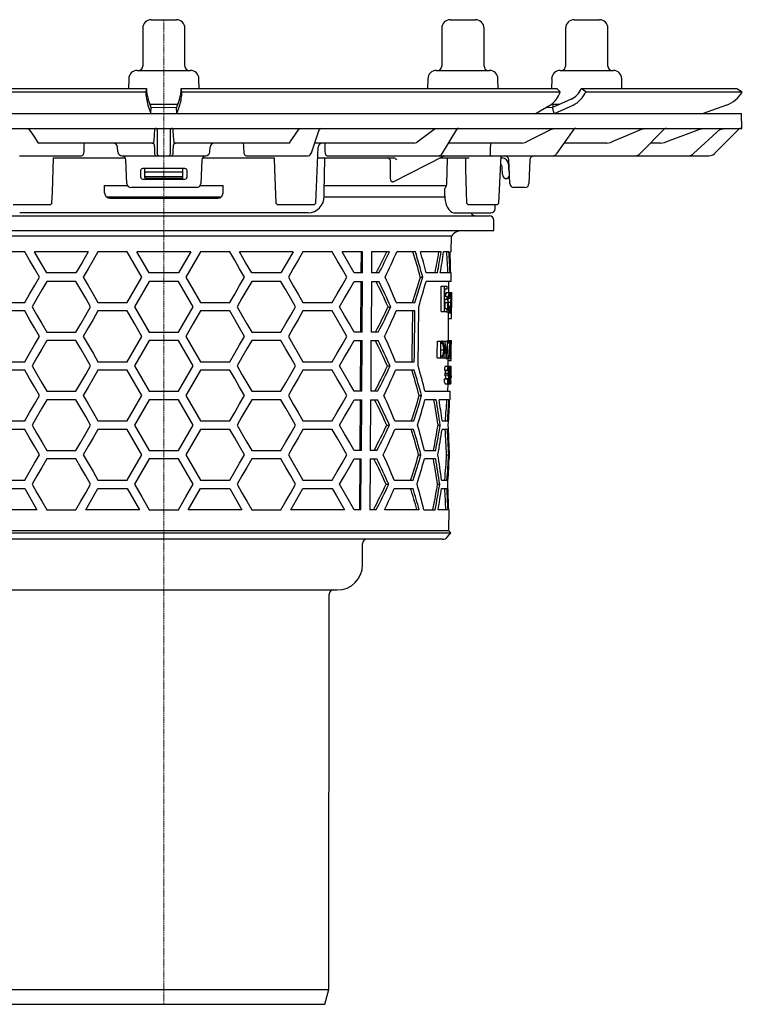
# Model space of a CAD drawing. Units: millimetres. Extents: x 4808 to 5637, y 7064 to 8196.
# Drawn here: x 5466 to 5637, y 7783 to 8016 of the extents above; entities that cross this region are included whole.
import ezdxf

# ---------------------------------------------------------------- set-up
doc = ezdxf.new("R2010")
doc.units = ezdxf.units.MM
doc.header["$LTSCALE"] = 0.4
doc.linetypes.add('MITTE2', pattern=[1.125, 0.75, -0.125, 0.125, -0.125])

# ---------------------------------------------------------------- blocks, each defined once
blk = doc.blocks.new('48878 - sa')
for p, q in [((-5, 14.3), (-5, 5.3)), ((-3, 16.3), (3, 16.3)), ((5, 5.3), (5, 14.3)), ((65.71, 14.3), (65.71, 5.3)), ((67.71, 16.3), (73.71, 16.3)), ((75.71, 5.3), (75.71, 14.3)), ((95, 14.3), (95, 5.3)), ((97, 16.3), (103, 16.3)), ((105, 5.3), (105, 14.3)), ((-8.29, 2.33), (-8.34, 0)), ((-6.3, 4.3), (6.3, 4.3)), ((8.34, 0), (8.29, 2.33)), ((62.42, 2.33), (62.38, 0)), ((64.42, 4.3), (77.01, 4.3)), ((79.05, 0), (79.01, 2.33)), ((91.71, 2.33), (91.66, 0)), ((93.7, 4.3), (106.3, 4.3)), ((108.34, 0), (108.29, 2.33)), ((-92.9, 0), (-4.12, 0)), ((-4.12, 0), (-4.29, -0.75)), ((-4.12, 0), (-4.12, 0)), ((4.29, -0.75), (4.12, 0)), ((4.12, 0), (92.9, 0)), ((4.12, 0), (4.12, 0)), ((92.9, 0), (93.69, -0.75)), ((98.72, 0), (98.72, 0)), ((99.76, -0.75), (98.72, 0)), ((98.72, 0), (135.5, 0)), ((135.5, 0), (136.79, -0.75)), ((-93.69, -0.75), (-4.29, -0.75)), ((-4.29, -0.75), (-4.29, -0.75)), ((4.29, -0.75), (93.69, -0.75)), ((4.29, -0.75), (4.29, -0.75)), ((93.69, -0.75), (93.69, -0.75)), ((99.75, -0.75), (99.76, -0.75)), ((99.76, -0.75), (136.79, -0.75)), ((136.79, -0.75), (136.79, -0.75)), ((-3.79, -3.9), (-3.07, -5.91)), ((-3, -4.5), (-3.73, -2.49)), ((-3.31, -3.7), (3.31, -3.7)), ((-3.07, -5.9), (-3, -4.5)), ((3.73, -2.49), (3, -4.5)), ((3.07, -5.9), (3, -4.5)), ((3.07, -5.91), (3.79, -3.9)), ((91.4, -3.9), (88.01, -5.91)), ((91.94, -4.5), (90.37, -4.51)), ((91.6, -3.7), (93.68, -3.7)), ((96.36, -2.49), (91.94, -4.5)), ((92.34, -5.9), (91.94, -4.5)), ((92, -3.7), (92, -4.48)), ((92.35, -5.91), (96.77, -3.9)), ((133.06, -3.9), (127.53, -5.91)), ((-136.58, -5.9), (136.58, -5.9)), ((136.7, -9.4), (136.58, -5.9)), ((-136.7, -9.4), (136.7, -9.4)), ((-32.14, -9.4), (-31.89, -9.58)), ((-2.13, -9.58), (-2.11, -9.4)), ((-1.52, -14.98), (-1.52, -9.88)), ((1.52, -9.88), (1.52, -14.98)), ((2.11, -9.4), (2.13, -9.58)), ((31.89, -9.58), (32.14, -9.4)), ((34.89, -15.17), (36.73, -9.74)), ((63.9, -9.58), (64.41, -9.4)), ((65.87, -15.27), (69.25, -9.64)), ((91.69, -9.58), (92.43, -9.4)), ((93.01, -15.25), (97, -9.61)), ((112.65, -15.37), (118.4, -9.55)), ((112.99, -9.58), (113.87, -9.4)), ((125.26, -15.39), (131.63, -9.53)), ((126.71, -9.58), (127.7, -9.4)), ((136.05, -9.55), (130.29, -15.31)), ((131.42, -9.72), (131.8, -9.58)), ((131.8, -9.58), (132.83, -9.4)), ((-29.81, -12.72), (-29.56, -12.9)), ((-2.37, -12.9), (-29.56, -12.9)), ((-10.89, -14.95), (-10.95, -13.85)), ((-2.37, -12.9), (-2.33, -12.72)), ((2.33, -12.72), (2.37, -12.9)), ((29.56, -12.9), (2.37, -12.9)), ((10.89, -14.95), (10.95, -13.85)), ((29.56, -12.9), (29.81, -12.72)), ((35.67, -12.9), (35.66, -12.9)), ((59.23, -12.9), (35.67, -12.9)), ((35.91, -27.11), (36.52, -13.85)), ((59.23, -12.9), (59.74, -12.72)), ((84.69, -12.9), (67.29, -12.9)), ((84.69, -12.9), (85.45, -12.72)), ((104.72, -12.9), (94.67, -12.9)), ((104.72, -12.9), (105.61, -12.72)), ((117.44, -12.9), (115.09, -12.9)), ((117.44, -12.9), (118.43, -12.72)), ((-34.14, -15.9), (-19.47, -15.9)), ((-9.89, -15.9), (9.89, -15.9)), ((19.47, -15.9), (34.14, -15.9)), ((38.64, -15.9), (128.87, -15.9)), ((54.37, -22.01), (66.12, -15.96)), ((79.25, -27.1), (79.76, -15.9)), ((-26.18, -16.4), (-9.1, -16.4)), ((-8.77, -22.43), (-8.97, -16.86)), ((8.97, -16.86), (8.77, -22.43)), ((9.1, -16.4), (26.18, -16.4)), ((36.4, -16.4), (54.38, -16.4)), ((37.94, -24.41), (38.04, -16.65)), ((53.52, -16.88), (53.52, -20.97)), ((54.38, -16.4), (54.38, -16.39)), ((65.26, -16.4), (72.23, -16.4)), ((66.92, -22.54), (67.07, -16.65)), ((79.74, -16.4), (79.99, -16.4)), ((80.1, -20.33), (80.04, -18.62)), ((81.49, -17.9), (81.49, -19.09)), ((81.8, -22.43), (81.6, -16.87)), ((86.54, -16.87), (86.34, -22.43)), ((-5.5, -19.4), (-5.5, -20.9)), ((5, -18.9), (-5, -18.9)), ((-4.5, -21.05), (-4.5, -18.9)), ((-4.35, -20.8), (4.34, -20.8)), ((4.25, -19.79), (-4.25, -19.79)), ((4.5, -21.05), (4.5, -18.9)), ((5.5, -20.9), (5.5, -19.4)), ((81.46, -20.94), (81.44, -21.08)), ((81.74, -20.8), (81.63, -20.8)), ((-8.57, -23), (-14.01, -23)), ((-14, -24.65), (-14, -22.9)), ((-14, -22.9), (-8.64, -22.9)), ((-5, -21.4), (5, -21.4)), ((4.25, -21.3), (-4.25, -21.3)), ((14.01, -23), (8.57, -23)), ((8.64, -22.9), (14, -22.9)), ((14, -24.65), (14, -22.9)), ((66.8, -23), (37.97, -23)), ((81.27, -21.3), (81.1, -21.3)), ((-13.56, -25.6), (13.55, -25.6)), ((7.77, -23.4), (-7.77, -23.4)), ((37.94, -25.6), (66.48, -25.6)), ((66.43, -25.41), (66.41, -23.62)), ((85.34, -23.4), (82.8, -23.4)), ((-35.6, -27.4), (-26.77, -27.4)), ((-26.78, -27.4), (-26.45, -27.1)), ((-12.75, -25.9), (12.75, -25.9)), ((26.45, -27.11), (26.76, -27.4)), ((26.76, -27.4), (35.62, -27.4)), ((35.61, -27.4), (35.92, -27.11)), ((71.54, -27.1), (71.86, -27.4)), ((71.86, -27.4), (78.93, -27.4)), ((78.36, -28.42), (78.38, -27.4)), ((78.93, -27.4), (79.25, -27.1)), ((79.25, -27.11), (79.25, -27.1)), ((-77, -30.1), (77, -30.1)), ((34.09, -29.4), (-34.09, -29.4)), ((68.91, -29.4), (77.36, -29.4)), ((78, -33.6), (78, -31.1)), ((-78, -33.6), (78, -33.6)), ((68.01, -34.92), (-68.01, -34.92)), ((67.97, -38.6), (68.01, -34.92)), ((-32.9, -38.6), (-39.83, -38.6)), ((-17.89, -38.6), (-30.59, -38.6)), ((-8.66, -38.6), (-15.59, -38.6)), ((6.35, -38.6), (-6.35, -38.6)), ((15.59, -38.6), (8.66, -38.6)), ((30.59, -38.6), (17.89, -38.6)), ((39.83, -38.6), (32.9, -38.6)), ((46.99, -38.6), (42.13, -38.6)), ((46.64, -38.6), (46.61, -43.6)), ((46.96, -43.6), (46.99, -38.6)), ((49.11, -38.6), (49.08, -43.6)), ((53.34, -38.6), (49.11, -38.6)), ((59.48, -38.6), (55.08, -38.6)), ((65.58, -38.6), (60.7, -38.6)), ((67.42, -38.6), (66.16, -38.6)), ((67.97, -38.6), (67.68, -38.6)), ((-20.78, -43.6), (-27.7, -43.6)), ((3.46, -43.6), (-3.46, -43.6)), ((27.7, -43.6), (20.78, -43.6)), ((46.96, -43.6), (45.02, -43.6)), ((50.87, -43.6), (49.08, -43.6)), ((64.68, -43.6), (62.02, -43.6)), ((67.68, -43.6), (65.37, -43.6)), ((67.93, -43.6), (67.84, -43.6)), ((67.91, -45.6), (67.93, -43.6)), ((-20.78, -45.6), (-27.7, -45.6)), ((3.46, -45.6), (-3.46, -45.6)), ((27.7, -45.6), (20.78, -45.6)), ((45.02, -45.6), (46.95, -45.6)), ((46.6, -45.6), (46.52, -57.6)), ((46.88, -57.6), (46.95, -45.6)), ((49.07, -45.6), (49, -57.6)), ((49.07, -45.6), (50.85, -45.6)), ((60.66, -44.6), (61.21, -44.6)), ((67.91, -45.6), (62.01, -45.6)), ((67.39, -48.26), (67.41, -45.6)), ((65.61, -46.72), (67.02, -46.72)), ((66.43, -49.18), (66.44, -47.33)), ((66.44, -47.33), (67.02, -47.33)), ((66.81, -48.26), (68.07, -48.26)), ((-39.83, -50.6), (-32.9, -50.6)), ((-15.59, -50.6), (-8.66, -50.6)), ((8.66, -50.6), (15.59, -50.6)), ((32.9, -50.6), (39.83, -50.6)), ((54.95, -50.6), (59.36, -50.6)), ((66.41, -50.56), (67.12, -50.56)), ((66.42, -49.8), (67, -49.8)), ((67, -49.18), (66.43, -49.18)), ((67.22, -50.54), (67.81, -50.54)), ((67.27, -49.56), (67.69, -49.56)), ((67.71, -48.98), (67.87, -48.98)), ((67.86, -50.54), (68.04, -50.54)), ((68.06, -51.83), (68.08, -49.2)), ((-32.9, -52.6), (-39.83, -52.6)), ((-8.66, -52.6), (-15.59, -52.6)), ((15.59, -52.6), (8.66, -52.6)), ((39.83, -52.6), (32.9, -52.6)), ((53.02, -51.6), (53.65, -51.6)), ((59.34, -52.6), (54.93, -52.6)), ((65.55, -52.72), (66.97, -52.72)), ((66.98, -52.1), (66.4, -52.1)), ((66.76, -52.8), (67.95, -52.8)), ((67.26, -51.49), (67.67, -51.49)), ((67.35, -53.03), (67.35, -52.8)), ((67.35, -53.03), (68.05, -53.03)), ((67.96, -52.79), (67.96, -53.03)), ((68.04, -53.65), (68.05, -53.03)), ((67.29, -59.62), (67.34, -53.63)), ((67.34, -54.41), (68.01, -54.41)), ((-27.7, -57.6), (-20.78, -57.6)), ((-3.46, -57.6), (3.46, -57.6)), ((20.78, -57.6), (27.7, -57.6)), ((46.88, -57.6), (45.02, -57.6)), ((50.71, -57.6), (49, -57.6)), ((-20.78, -59.6), (-27.7, -59.6)), ((3.46, -59.6), (-3.46, -59.6)), ((27.7, -59.6), (20.78, -59.6)), ((45.02, -59.6), (46.86, -59.6)), ((46.51, -59.6), (46.44, -71.6)), ((46.79, -71.6), (46.86, -59.6)), ((48.98, -59.6), (48.91, -71.6)), ((48.98, -59.6), (50.69, -59.6)), ((64.7, -59.72), (65.65, -59.72)), ((65.52, -60.13), (65.6, -60.13)), ((65.52, -60.24), (65.92, -60.24)), ((65.73, -59.72), (67.69, -59.72)), ((67.04, -60.13), (67.63, -60.13)), ((67.13, -59.62), (67.99, -59.62)), ((67.97, -61.55), (67.98, -60.49)), ((65.51, -61.77), (66.17, -61.77)), ((67.57, -61.72), (67.7, -61.72)), ((67.74, -61.72), (67.87, -61.72)), ((67.74, -62.72), (67.86, -62.72)), ((-39.83, -64.6), (-32.9, -64.6)), ((-15.59, -64.6), (-8.66, -64.6)), ((8.66, -64.6), (15.59, -64.6)), ((32.9, -64.6), (39.83, -64.6)), ((54.8, -64.6), (59.22, -64.6)), ((64.66, -63.72), (67.01, -63.72)), ((65.5, -63.21), (65.92, -63.21)), ((65.62, -63.31), (65.5, -63.31)), ((66.72, -63.82), (67.79, -63.82)), ((67.01, -63.65), (67.38, -63.65)), ((67.24, -65.62), (67.25, -64.28)), ((67.24, -64.28), (67.94, -64.28)), ((-32.9, -66.6), (-39.83, -66.6)), ((-8.66, -66.6), (-15.59, -66.6)), ((15.59, -66.6), (8.66, -66.6)), ((39.83, -66.6), (32.9, -66.6)), ((52.86, -65.6), (53.5, -65.6)), ((59.2, -66.6), (54.78, -66.6)), ((66.35, -66.64), (67.11, -66.64)), ((66.49, -67.31), (67.2, -67.31)), ((66.54, -65.62), (67.88, -65.62)), ((66.64, -66.65), (67.35, -66.65)), ((67.39, -66.95), (67.56, -66.95)), ((67.56, -66.84), (67.72, -66.84)), ((67.7, -65.72), (67.92, -65.72)), ((67.85, -67.1), (67.87, -67.1)), ((67.87, -66.13), (67.91, -66.13)), ((66.3, -68.64), (67.07, -68.64)), ((66.49, -67.72), (67.2, -67.72)), ((66.5, -69.82), (67.84, -69.82)), ((66.65, -68.64), (66.65, -68.56)), ((66.65, -68.56), (67.36, -68.56)), ((67.19, -71.6), (67.2, -69.82)), ((67.29, -69.72), (67.73, -69.72)), ((67.39, -68.06), (67.65, -68.06)), ((67.73, -69.31), (67.57, -69.31)), ((67.63, -68.69), (67.81, -68.69)), ((67.66, -68.4), (67.89, -68.4)), ((67.71, -67.72), (67.82, -67.72)), ((67.9, -67.72), (67.9, -67.97)), ((67.91, -68.38), (67.92, -67.97)), ((67.92, -67.97), (67.91, -67.97)), ((67.91, -68.38), (67.91, -68.38)), ((-27.7, -71.6), (-20.78, -71.6)), ((-3.46, -71.6), (3.46, -71.6)), ((20.78, -71.6), (27.7, -71.6)), ((46.79, -71.6), (45.02, -71.6)), ((50.55, -71.6), (48.91, -71.6)), ((61.76, -71.6), (67.69, -71.6)), ((67.67, -73.6), (67.69, -71.6)), ((-20.78, -73.6), (-27.7, -73.6)), ((-8.66, -78.6), (-5.2, -72.6)), ((3.46, -73.6), (-3.46, -73.6)), ((5.2, -72.6), (8.66, -78.6)), ((27.7, -73.6), (20.78, -73.6)), ((45.02, -73.6), (46.78, -73.6)), ((46.42, -73.6), (46.35, -85.6)), ((46.7, -85.6), (46.78, -73.6)), ((48.9, -73.6), (48.82, -85.6)), ((48.9, -73.6), (50.52, -73.6)), ((60.38, -72.6), (60.94, -72.6)), ((64.4, -73.6), (61.74, -73.6)), ((67.42, -73.6), (65.1, -73.6)), ((67.67, -73.6), (67.58, -73.6)), ((-39.83, -78.6), (-32.9, -78.6)), ((-15.59, -78.6), (-8.66, -78.6)), ((8.66, -78.6), (15.59, -78.6)), ((32.9, -78.6), (39.83, -78.6)), ((54.65, -78.6), (59.08, -78.6)), ((65.8, -78.6), (67.07, -78.6)), ((-32.9, -80.6), (-39.83, -80.6)), ((-8.66, -80.6), (-15.59, -80.6)), ((15.59, -80.6), (8.66, -80.6)), ((39.83, -80.6), (32.9, -80.6)), ((52.71, -79.6), (53.34, -79.6)), ((59.06, -80.6), (54.63, -80.6)), ((64.84, -79.6), (65.36, -79.6)), ((67.05, -80.6), (65.79, -80.6)), ((-27.7, -85.6), (-20.78, -85.6)), ((-3.46, -85.6), (3.46, -85.6)), ((20.78, -85.6), (27.7, -85.6)), ((46.7, -85.6), (45.02, -85.6)), ((50.38, -85.6), (48.82, -85.6)), ((61.62, -85.6), (64.29, -85.6)), ((67.47, -85.6), (67.56, -85.6)), ((67.55, -87.6), (67.56, -85.6)), ((-20.78, -87.6), (-27.7, -87.6)), ((3.46, -87.6), (-3.46, -87.6)), ((27.7, -87.6), (20.78, -87.6)), ((45.02, -87.6), (46.69, -87.6)), ((46.34, -87.6), (46.26, -99.6)), ((46.62, -99.6), (46.69, -87.6)), ((48.81, -87.6), (48.74, -99.6)), ((48.81, -87.6), (50.36, -87.6)), ((60.25, -86.6), (60.8, -86.6)), ((64.27, -87.6), (61.6, -87.6)), ((66.85, -86.6), (67.35, -86.6)), ((67.55, -87.6), (67.46, -87.6)), ((-39.83, -92.6), (-32.9, -92.6)), ((-15.59, -92.6), (-8.66, -92.6)), ((8.66, -92.6), (15.59, -92.6)), ((32.9, -92.6), (39.83, -92.6)), ((54.5, -92.6), (58.94, -92.6)), ((65.68, -92.6), (66.94, -92.6)), ((-39.83, -94.6), (-32.9, -94.6)), ((-15.59, -94.6), (-8.66, -94.6)), ((-8.66, -94.6), (-5.77, -99.6)), ((5.77, -99.6), (8.66, -94.6)), ((8.66, -94.6), (15.59, -94.6)), ((32.9, -94.6), (39.83, -94.6)), ((52.55, -93.6), (53.19, -93.6)), ((54.48, -94.6), (58.92, -94.6)), ((64.72, -93.6), (65.24, -93.6)), ((65.66, -94.6), (66.93, -94.6)), ((-30.01, -99.6), (-42.72, -99.6)), ((-27.7, -99.6), (-20.78, -99.6)), ((-5.77, -99.6), (-18.48, -99.6)), ((-3.46, -99.6), (3.46, -99.6)), ((18.48, -99.6), (5.77, -99.6)), ((20.78, -99.6), (27.7, -99.6)), ((42.72, -99.6), (30.01, -99.6)), ((46.62, -99.6), (45.02, -99.6)), ((50.22, -99.6), (48.74, -99.6)), ((60.39, -99.6), (52.19, -99.6)), ((61.49, -99.6), (64.16, -99.6)), ((67.19, -99.6), (64.86, -99.6)), ((67.35, -99.6), (67.44, -99.6)), ((67.4, -104.62), (67.44, -99.6)), ((67.4, -104.62), (-67.4, -104.62)), ((67.89, -105.11), (67.4, -104.62)), ((-67.89, -105.11), (67.89, -105.11)), ((65.89, -106.6), (-65.89, -106.6)), ((67.01, -106.1), (67.89, -105.11)), ((47, -112.6), (47, -107.6)), ((-41, -118.6), (41, -118.6)), ((39, -213.1), (39.13, -119.6)), ((-39, -213.1), (39, -213.1)), ((38.06, -216.6), (39, -213.1)), ((-38.06, -216.6), (38.06, -216.6))]:
    blk.add_line(p, q)
at = {"color": 1, "linetype": 'MITTE2', "lineweight": 9, "ltscale": 0.1}
blk.add_line((0, -216.6), (0, 16.3), dxfattribs=at)
at = {"flags": 128}
for points in [[(3, -4.5), (0, -4.52), (-3, -4.5)], [(-31.89, -9.58), (-31.66, -9.92), (-30.76, -11.29), (-29.81, -12.72)], [(-2.33, -12.72), (-2.31, -12.38), (-2.22, -11.01), (-2.13, -9.58)], [(2.13, -9.58), (2.15, -9.92), (2.24, -11.29), (2.33, -12.72)], [(29.81, -12.72), (30.04, -12.38), (30.94, -11.01), (31.89, -9.58)], [(59.74, -12.72), (60.19, -12.38), (62.01, -11.01), (63.9, -9.58)], [(85.45, -12.72), (86.13, -12.38), (88.85, -11.01), (91.69, -9.58)], [(105.61, -12.72), (106.41, -12.38), (109.63, -11.01), (112.99, -9.58)], [(118.43, -12.72), (119.33, -12.38), (122.94, -11.01), (126.71, -9.58)], [(131.63, -9.53), (131.63, -9.53), (131.83, -9.4)], [(-2.75, -12.9), (-2.66, -12.91), (-2.6, -12.92)], [(-2.25, -13.86), (-2.23, -14.41), (-2.21, -14.96)], [(2.21, -14.96), (2.23, -14.41), (2.25, -13.86)], [(2.58, -12.93), (2.66, -12.91), (2.75, -12.9)], [(77.21, -12.9), (77.19, -14.41), (77.19, -14.96)], [(-2.21, -14.96), (-2.21, -15.09), (-2.2, -15.42)], [(2.2, -15.42), (2.2, -15.27), (2.21, -14.96)], [(77.19, -14.96), (77.18, -15.09), (77.13, -15.42)], [(-26.46, -27.1), (-26.36, -24.48), (-26.07, -16.4)], [(26.07, -16.4), (26.17, -19.05), (26.46, -27.11)], [(67.07, -16.65), (67.08, -16.57), (67.1, -16.5), (67.14, -16.44), (67.19, -16.41), (67.23, -16.4)], [(71.3, -16.4), (71.36, -19.03), (71.54, -27.1)], [(53.52, -20.97), (53.51, -21.25), (53.56, -21.59), (53.69, -21.85), (53.86, -22.01), (54.08, -22.07)], [(54.13, -22.07), (54.21, -22.06), (54.36, -21.99)], [(66.7, -23.3), (66.85, -22.96), (66.92, -22.54)], [(81.44, -21.08), (81.43, -21.1), (81.43, -21.11), (81.43, -21.13), (81.43, -21.14), (81.42, -21.16), (81.42, -21.16), (81.42, -21.17), (81.42, -21.17)], [(37.93, -25.41), (37.93, -24.71), (37.94, -24.41)], [(66.44, -25.41), (66.45, -25.88), (66.53, -26.5), (66.66, -27.09), (66.85, -27.65), (67.1, -28.16), (67.41, -28.62), (67.75, -28.96), (68.11, -29.2), (68.49, -29.35), (68.88, -29.4), (68.91, -29.4)], [(-29.44, -44.6), (-30.6, -42.58), (-31.76, -40.58), (-32.9, -38.6)], [(-27.7, -43.6), (-29.16, -41.09), (-30.59, -38.6)], [(-17.89, -38.6), (-19.34, -41.11), (-20.78, -43.6)], [(-15.59, -38.6), (-16.75, -40.61), (-17.9, -42.61), (-19.05, -44.6)], [(-5.2, -44.6), (-6.93, -41.6), (-8.66, -38.6)], [(-3.46, -43.6), (-4.91, -41.1), (-6.35, -38.6)], [(6.35, -38.6), (4.91, -41.1), (3.46, -43.6)], [(8.66, -38.6), (6.93, -41.6), (5.2, -44.6)], [(19.05, -44.6), (17.9, -42.61), (16.75, -40.61), (15.59, -38.6)], [(20.78, -43.6), (19.34, -41.11), (17.89, -38.6)], [(30.59, -38.6), (29.16, -41.09), (27.7, -43.6)], [(32.9, -38.6), (31.76, -40.58), (30.6, -42.58), (29.44, -44.6)], [(43.29, -44.6), (42.16, -42.63), (41, -40.63), (39.83, -38.6)], [(45.02, -43.6), (44.07, -41.96), (43.11, -40.29), (42.13, -38.6)], [(-32.9, -50.6), (-31.76, -48.62), (-30.6, -46.62), (-29.44, -44.6)], [(-27.7, -45.6), (-28.87, -47.62), (-30.02, -49.62), (-31.17, -51.6)], [(-17.31, -51.6), (-18.47, -49.59), (-19.63, -47.59), (-20.78, -45.6)], [(-19.05, -44.6), (-17.9, -46.59), (-16.75, -48.59), (-15.59, -50.6)], [(-8.66, -50.6), (-6.93, -47.6), (-5.2, -44.6)], [(-3.46, -45.6), (-5.2, -48.6), (-6.93, -51.6)], [(6.93, -51.6), (5.2, -48.6), (3.46, -45.6)], [(5.2, -44.6), (6.93, -47.6), (8.66, -50.6)], [(15.59, -50.6), (16.75, -48.59), (17.9, -46.59), (19.05, -44.6)], [(20.78, -45.6), (19.63, -47.59), (18.47, -49.59), (17.31, -51.6)], [(31.17, -51.6), (30.02, -49.62), (28.87, -47.62), (27.7, -45.6)], [(29.44, -44.6), (30.6, -46.62), (31.76, -48.62), (32.9, -50.6)], [(39.83, -50.6), (41, -48.57), (42.16, -46.57), (43.29, -44.6)], [(41.55, -51.6), (42.73, -49.56), (43.88, -47.56), (45.02, -45.6)], [(65.55, -52.72), (65.57, -51.21), (65.61, -46.72)], [(66.32, -46.72), (66.28, -51.97), (66.27, -52.72)], [(67.02, -47.33), (67.02, -47.03), (67.02, -46.72)], [(66.4, -52.1), (66.4, -51.81), (66.42, -49.8)], [(67, -49.8), (67, -49.49), (67, -49.18)], [(-29.44, -58.6), (-30.6, -56.58), (-31.76, -54.58), (-32.9, -52.6)], [(-31.17, -51.6), (-30.02, -53.58), (-28.87, -55.58), (-27.7, -57.6)], [(-20.78, -57.6), (-19.63, -55.61), (-18.47, -53.61), (-17.31, -51.6)], [(-15.59, -52.6), (-16.75, -54.61), (-17.9, -56.61), (-19.05, -58.6)], [(-5.2, -58.6), (-6.93, -55.6), (-8.66, -52.6)], [(-6.93, -51.6), (-5.2, -54.6), (-3.46, -57.6)], [(3.46, -57.6), (5.2, -54.6), (6.93, -51.6)], [(8.66, -52.6), (6.93, -55.6), (5.2, -58.6)], [(19.05, -58.6), (17.9, -56.61), (16.75, -54.61), (15.59, -52.6)], [(17.31, -51.6), (18.47, -53.61), (19.63, -55.61), (20.78, -57.6)], [(27.7, -57.6), (28.87, -55.58), (30.02, -53.58), (31.17, -51.6)], [(32.9, -52.6), (31.76, -54.58), (30.6, -56.58), (29.44, -58.6)], [(43.29, -58.6), (42.16, -56.63), (41, -54.63), (39.83, -52.6)], [(45.02, -57.6), (43.88, -55.64), (42.73, -53.64), (41.55, -51.6)], [(58.77, -52.6), (58.66, -63.11), (58.65, -64.6)], [(59.22, -64.6), (59.24, -63.08), (59.34, -52.6)], [(60.14, -65.6), (60.21, -58.69), (60.28, -51.6)], [(66.97, -52.72), (66.97, -52.41), (66.98, -52.1)], [(67.34, -53.63), (67.34, -53.46), (67.35, -53.03)], [(67.67, -51.49), (67.63, -51.81), (67.56, -52.14), (67.48, -52.25), (67.47, -52.26)], [(-32.9, -64.6), (-31.76, -62.62), (-30.6, -60.62), (-29.44, -58.6)], [(-27.7, -59.6), (-28.87, -61.62), (-30.02, -63.62), (-31.17, -65.6)], [(-17.31, -65.6), (-18.47, -63.59), (-19.63, -61.59), (-20.78, -59.6)], [(-19.05, -58.6), (-17.9, -60.59), (-16.75, -62.59), (-15.59, -64.6)], [(-8.66, -64.6), (-6.93, -61.6), (-5.2, -58.6)], [(-3.46, -59.6), (-5.2, -62.6), (-6.93, -65.6)], [(6.93, -65.6), (5.2, -62.6), (3.46, -59.6)], [(5.2, -58.6), (6.93, -61.6), (8.66, -64.6)], [(15.59, -64.6), (16.75, -62.59), (17.9, -60.59), (19.05, -58.6)], [(20.78, -59.6), (19.63, -61.59), (18.47, -63.59), (17.31, -65.6)], [(31.17, -65.6), (30.02, -63.62), (28.87, -61.62), (27.7, -59.6)], [(29.44, -58.6), (30.6, -60.62), (31.76, -62.62), (32.9, -64.6)], [(39.83, -64.6), (41, -62.57), (42.16, -60.57), (43.29, -58.6)], [(41.55, -65.6), (42.73, -63.56), (43.88, -61.56), (45.02, -59.6)], [(64.66, -63.72), (64.67, -62.72), (64.7, -59.72)], [(65.43, -59.72), (65.4, -63.22), (65.39, -63.72)], [(65.5, -63.31), (65.5, -62.91), (65.52, -60.13)], [(66.45, -59.72), (66.42, -63.22), (66.41, -63.72)], [(66.98, -59.72), (66.96, -62.47), (66.95, -62.87)], [(67.01, -63.72), (67.01, -63.22), (67.04, -59.72)], [(67.09, -59.72), (67.11, -59.64), (67.13, -59.62)], [(67.41, -59.72), (67.41, -59.92), (67.41, -60.13)], [(65.73, -63.72), (65.93, -63.63), (66.05, -63.42), (66.14, -63.06), (66.22, -62.48), (66.25, -61.77)], [(66.49, -63.72), (66.49, -63.33), (66.52, -60.58)], [(-29.44, -72.6), (-30.6, -70.58), (-31.76, -68.58), (-32.9, -66.6)], [(-31.17, -65.6), (-30.02, -67.58), (-28.87, -69.58), (-27.7, -71.6)], [(-20.78, -71.6), (-19.63, -69.61), (-18.47, -67.61), (-17.31, -65.6)], [(-15.59, -66.6), (-16.75, -68.61), (-17.9, -70.61), (-19.05, -72.6)], [(-5.2, -72.6), (-6.93, -69.6), (-8.66, -66.6)], [(-6.93, -65.6), (-5.2, -68.6), (-3.46, -71.6)], [(3.46, -71.6), (5.2, -68.6), (6.93, -65.6)], [(8.66, -66.6), (6.93, -69.6), (5.2, -72.6)], [(19.05, -72.6), (17.9, -70.61), (16.75, -68.61), (15.59, -66.6)], [(17.31, -65.6), (18.47, -67.61), (19.63, -69.61), (20.78, -71.6)], [(27.7, -71.6), (28.87, -69.58), (30.02, -67.58), (31.17, -65.6)], [(32.9, -66.6), (31.76, -68.58), (30.6, -70.58), (29.44, -72.6)], [(43.29, -72.6), (42.16, -70.63), (41, -68.63), (39.83, -66.6)], [(45.02, -71.6), (43.88, -69.64), (42.73, -67.64), (41.55, -65.6)], [(66.49, -67.72), (66.49, -67.51), (66.49, -67.31)], [(67.11, -66.64), (67.16, -66.23), (67.19, -66.09), (67.23, -66.03), (67.24, -66.03)], [(67.2, -67.31), (67.2, -67.51), (67.2, -67.72)], [(67.88, -65.62), (67.9, -65.68), (67.9, -65.72)], [(67.91, -66.13), (67.91, -66.02), (67.92, -65.72)], [(67.01, -68.64), (67.04, -69.2), (67.08, -69.52), (67.13, -69.72), (67.19, -69.81), (67.21, -69.82)], [(67.21, -69.41), (67.19, -69.4), (67.16, -69.36), (67.12, -69.22), (67.11, -69.19)], [(67.73, -69.72), (67.73, -69.51), (67.73, -69.31)], [(67.91, -67.97), (67.91, -68.28), (67.91, -68.38)], [(-32.9, -78.6), (-31.76, -76.62), (-30.6, -74.62), (-29.44, -72.6)], [(-27.7, -73.6), (-28.87, -75.62), (-30.02, -77.62), (-31.17, -79.6)], [(-17.31, -79.6), (-18.47, -77.59), (-19.63, -75.59), (-20.78, -73.6)], [(-19.05, -72.6), (-17.9, -74.59), (-16.75, -76.59), (-15.59, -78.6)], [(-3.46, -73.6), (-5.2, -76.6), (-6.93, -79.6)], [(6.93, -79.6), (5.2, -76.6), (3.46, -73.6)], [(15.59, -78.6), (16.75, -76.59), (17.9, -74.59), (19.05, -72.6)], [(20.78, -73.6), (19.63, -75.59), (18.47, -77.59), (17.31, -79.6)], [(31.17, -79.6), (30.02, -77.62), (28.87, -75.62), (27.7, -73.6)], [(29.44, -72.6), (30.6, -74.62), (31.76, -76.62), (32.9, -78.6)], [(39.83, -78.6), (41, -76.57), (42.16, -74.57), (43.29, -72.6)], [(41.55, -79.6), (42.73, -77.56), (43.88, -75.56), (45.02, -73.6)], [(-29.44, -86.6), (-30.6, -84.58), (-31.76, -82.58), (-32.9, -80.6)], [(-31.17, -79.6), (-30.02, -81.58), (-28.87, -83.58), (-27.7, -85.6)], [(-20.78, -85.6), (-19.63, -83.61), (-18.47, -81.61), (-17.31, -79.6)], [(-15.59, -80.6), (-16.75, -82.61), (-17.9, -84.61), (-19.05, -86.6)], [(-5.2, -86.6), (-6.93, -83.6), (-8.66, -80.6)], [(-6.93, -79.6), (-5.2, -82.6), (-3.46, -85.6)], [(3.46, -85.6), (5.2, -82.6), (6.93, -79.6)], [(8.66, -80.6), (6.93, -83.6), (5.2, -86.6)], [(19.05, -86.6), (17.9, -84.61), (16.75, -82.61), (15.59, -80.6)], [(17.31, -79.6), (18.47, -81.61), (19.63, -83.61), (20.78, -85.6)], [(27.7, -85.6), (28.87, -83.58), (30.02, -81.58), (31.17, -79.6)], [(32.9, -80.6), (31.76, -82.58), (30.6, -84.58), (29.44, -86.6)], [(43.29, -86.6), (42.16, -84.63), (41, -82.63), (39.83, -80.6)], [(45.02, -85.6), (43.88, -83.64), (42.73, -81.64), (41.55, -79.6)], [(-32.9, -92.6), (-31.76, -90.62), (-30.6, -88.62), (-29.44, -86.6)], [(-27.7, -87.6), (-28.87, -89.62), (-30.02, -91.62), (-31.17, -93.6)], [(-17.31, -93.6), (-18.47, -91.59), (-19.63, -89.59), (-20.78, -87.6)], [(-19.05, -86.6), (-17.9, -88.59), (-16.75, -90.59), (-15.59, -92.6)], [(-8.66, -92.6), (-6.93, -89.6), (-5.2, -86.6)], [(-3.46, -87.6), (-5.2, -90.6), (-6.93, -93.6)], [(6.93, -93.6), (5.2, -90.6), (3.46, -87.6)], [(5.2, -86.6), (6.93, -89.6), (8.66, -92.6)], [(15.59, -92.6), (16.75, -90.59), (17.9, -88.59), (19.05, -86.6)], [(20.78, -87.6), (19.63, -89.59), (18.47, -91.59), (17.31, -93.6)], [(31.17, -93.6), (30.02, -91.62), (28.87, -89.62), (27.7, -87.6)], [(29.44, -86.6), (30.6, -88.62), (31.76, -90.62), (32.9, -92.6)], [(39.83, -92.6), (41, -90.57), (42.16, -88.57), (43.29, -86.6)], [(41.55, -93.6), (42.73, -91.56), (43.88, -89.56), (45.02, -87.6)], [(-32.9, -94.6), (-31.47, -97.08), (-30.01, -99.6)], [(-31.17, -93.6), (-30.02, -95.58), (-28.87, -97.58), (-27.7, -99.6)], [(-20.78, -99.6), (-19.63, -97.61), (-18.47, -95.61), (-17.31, -93.6)], [(-18.48, -99.6), (-17.04, -97.11), (-15.59, -94.6)], [(-6.93, -93.6), (-5.2, -96.6), (-3.46, -99.6)], [(3.46, -99.6), (5.2, -96.6), (6.93, -93.6)], [(15.59, -94.6), (17.04, -97.11), (18.48, -99.6)], [(17.31, -93.6), (18.47, -95.61), (19.63, -97.61), (20.78, -99.6)], [(27.7, -99.6), (28.87, -97.58), (30.02, -95.58), (31.17, -93.6)], [(30.01, -99.6), (31.47, -97.08), (32.9, -94.6)], [(39.83, -94.6), (40.8, -96.29), (41.77, -97.96), (42.72, -99.6)], [(45.02, -99.6), (43.88, -97.64), (42.73, -95.64), (41.55, -93.6)]]:
    blk.add_lwpolyline(points, dxfattribs=at)
for centre, radius, start, end in [((-3, 14.3), 2, 90, 180), ((3, 14.3), 2, 0, 90), ((67.71, 14.3), 2, 90, 180), ((73.71, 14.3), 2, 0, 90), ((97, 14.3), 2, 90, 180), ((103, 14.3), 2, 0, 90), ((-6, 5.3), 1, 270, 0), ((6, 5.3), 1, 180, 270), ((64.71, 5.3), 1, 270, 0), ((76.71, 5.3), 1, 180, 270), ((94, 5.3), 1, 270, 0), ((106, 5.3), 1, 180, 270), ((-6.3, 2.3), 2, 90, 179), ((6.3, 2.3), 2, 1, 90), ((64.42, 2.3), 2, 90, 179), ((77.01, 2.3), 2, 1, 90), ((93.7, 2.3), 2, 90, 179), ((106.3, 2.3), 2, 1, 90), ((9.9, -0.15), 14.2, 182.4531, 195.3196), ((7.09, 0.48), 11.22, 182.4534, 195.3205), ((-7.95, 0.61), 12.08, 345.1388, 357.0874), ((-9.05, -0.28), 13.34, 344.2658, 357.9615), ((88.08, 0.93), 5.86, 304.5156, 343.2848), ((94.19, 1.94), 4.93, 296.112, 336.8023), ((94.02, 1.7), 6.24, 296.1137, 336.8045), ((130.61, 2.8), 7.13, 290.0841, 330.1126), ((-2.02, -9.9), 0.5, 2.1003, 89.9816), ((2.02, -9.9), 0.5, 90.0184, 177.8997), ((37.2, -9.9), 0.5, 90, 161.9673), ((69.68, -9.9), 0.5, 90, 150.0177), ((97.4, -9.9), 0.5, 90, 146.7863), ((118.76, -9.9), 0.5, 90.0751, 135.5245), ((136.41, -9.9), 0.5, 90, 135), ((-11.95, -13.9), 1, 3, 90), ((-2.75, -13.4), 0.5, 2.1086, 72.1217), ((0.72, -13.62), 2.98, 175.332, 184.4377), ((2.75, -13.4), 0.5, 109.5681, 177.8964), ((-1.04, -13.63), 3.3, 356.0001, 4.2302), ((11.95, -13.9), 1, 90, 177), ((37.52, -13.9), 1, 90, 177.8094), ((-19.48, -15.41), 0.49, 270.7627, 358.1382), ((-9.89, -14.9), 1, 183, 270), ((-9.97, -16.9), 1, 2, 87.9391), ((-1.7, -15.4), 0.5, 182.0998, 269.982), ((-3.29, -15.11), 1.77, 349.8611, 4.1389), ((-1.05, -15.4), 0.5, 182.0998, 269.9821), ((1.05, -15.4), 0.5, 270.0179, 357.9002), ((3.29, -15.11), 1.77, 175.8611, 190.1389), ((1.7, -15.4), 0.5, 270.018, 357.9002), ((9.97, -16.9), 1, 92.0609, 178), ((9.89, -14.9), 1, 270, 357), ((19.48, -15.41), 0.488, 181.6093, 269.4897), ((34, -15), 0.908, 278.7703, 349.0752), ((38.67, -15.44), 0.457, 177.7785, 267.1681), ((64.85, -14.77), 1.14, 273.4825, 333.5494), ((66.35, -16.4), 0.5, 90, 120.4194), ((77.56, -15.47), 0.437, 172.8365, 257.6157), ((80.6, -16.9), 1, 2, 90), ((87.54, -16.9), 1, 90, 178), ((91.82, -14.49), 1.41, 271.8966, 327.4505), ((111.4, -14.16), 1.74, 270.6424, 316.1131), ((123.96, -13.99), 1.91, 270.2136, 312.9743), ((128.87, -13.9), 2, 269.9998, 315.0004), ((37.79, -16.65), 0.25, 359.742, 90.0016), ((52.6, -17.46), 1.09, 32.264, 77.9978), ((54.16, -17.48), 1.1, 32.6439, 78.1267), ((79.29, -18.65), 0.75, 2, 60.0248), ((79.99, -17.9), 1.5, 0, 90), ((-5, -19.4), 0.5, 90.0009, 179.9992), ((-5, -20.9), 0.5, 180.0008, 269.9991), ((-4.28, -20.01), 0.221, 82.0179, 173.5257), ((-4.35, -20.65), 0.155, 180, 270), ((4.28, -20.01), 0.221, 6.4743, 97.9821), ((4.34, -20.65), 0.155, 270, 0), ((5, -19.4), 0.5, 0.0008, 89.9991), ((5, -20.9), 0.5, 270.0003, 359.9998), ((81.1, -20.3), 1, 182, 270), ((81.63, -20.98), 0.175, 90, 170), ((82.49, -19.09), 1, 180, 218.3784), ((-7.77, -22.4), 1, 182, 270), ((-4.25, -21.05), 0.25, 179.9989, 270), ((4.25, -21.05), 0.25, 270.0005, 0.0006), ((7.77, -22.4), 1, 270, 358), ((81.27, -21.15), 0.155, 270, 350), ((82.8, -22.4), 1, 182, 270), ((85.34, -22.4), 1, 270, 358), ((-12.75, -24.65), 1.25, 179.9998, 270.0003), ((12.75, -24.65), 1.25, 269.9997, 0.0002), ((34.01, -25.48), 3.91, 271.4907, 0.9866), ((68.47, -25.12), 2.54, 134.2136, 143.9214), ((73.79, -28.85), 1.25, 206.1039, 270), ((77, -31.1), 1, 0, 90), ((77.36, -28.4), 1, 270, 359), ((70.49, -36.6), 3, 90, 145.9427), ((-58.78, 14.06), 123.3, 332.1198, 334.718), ((-60.17, 14.38), 125.27, 332.4281, 334.9791), ((-65.98, 13.19), 131.67, 333.9661, 336.8378), ((-95.37, -86.77), 161.62, 15.1257, 17.3412), ((-96.64, -86.87), 163.41, 14.9911, 17.1807), ((-61.78, -102.22), 125.46, 23.7945, 26.8258), ((-63.2, -102.51), 127.46, 23.5408, 26.5179), ((-68.32, -100.81), 133.11, 22.1601, 24.9781), ((-92.6, -0.2), 159.56, 341.5878, 343.8444), ((-93.86, -0.07), 161.34, 341.7496, 343.9794), ((-98, -2.82), 165.62, 342.8723, 345.0322), ((67.99, -49.15), 1.48, 142.9459, 181.1039), ((71.97, -50.19), 4.86, 156.5425, 184.3561), ((69.8, -50.07), 2.63, 151.0817, 189.8289), ((66.35, -49.48), 1.34, 356.3024, 30.6579), ((66.12, -49.1), 1.63, 353.4202, 31.1694), ((73.72, -50.1), 5.88, 167.17, 184.2871), ((69.58, -48.88), 1.71, 158.4381, 183.2987), ((65.7, -48.82), 2.36, 356.1242, 13.7992), ((56.4, -50.04), 11.65, 357.5261, 6.1275), ((18.65, -49.44), 49.43, 358.76, 1.3737), ((75.48, -50.76), 9.07, 178.7458, 188.5163), ((70.42, -51.2), 3.36, 169.0444, 208.373), ((70.95, -50.85), 3.75, 174.8723, 202.034), ((74.75, -51.24), 6.97, 174.2243, 192.8968), ((89.41, -50.64), 21.6, 175.5993, 179.7301), ((75.93, -50.93), 8.09, 177.2453, 189.4408), ((52.76, -50.97), 15.3, 353.1365, 1.6051), ((60.88, -51.04), 7.18, 350.2603, 4.0021), ((39.06, -51.07), 29.02, 356.7525, 1.1117), ((3.92, -49.81), 64.14, 359.3505, 0.7431), ((-59.27, 0.4), 123.75, 332.0504, 335.1522), ((-60.65, 0.72), 125.71, 332.3603, 335.4063), ((-65.64, -0.88), 131.2, 333.8985, 336.7821), ((66.22, -51.95), 1.5, 325.9533, 6.5241), ((58.58, -53.47), 9.48, 354.3083, 2.6901), ((-61.43, -116.15), 124.97, 23.8574, 26.9023), ((-62.86, -116.44), 126.97, 23.6023, 26.5923), ((-67.97, -114.74), 132.62, 22.2159, 25.0457), ((65.65, -60.52), 0.391, 44.9553, 96.5272), ((65.68, -60.09), 0.375, 37.7419, 94.7091), ((63.11, -61.47), 3.07, 354.472, 23.6092), ((62.36, -61.35), 3.91, 353.8376, 22.3469), ((76.09, -61.16), 8.4, 169.4164, 183.8308), ((75.03, -61.26), 7.31, 170.2821, 183.6041), ((56.43, -61.01), 11.49, 356.4557, 6.9711), ((58.86, -61.12), 9.04, 356.2248, 6.976), ((63.39, -62.03), 2.79, 335.0921, 5.4565), ((75.94, -62.43), 8.27, 175.0757, 189.6859), ((75.25, -62.3), 7.54, 175.6075, 188.5054), ((57.55, -62.28), 10.36, 351.4568, 3.1076), ((65.82, -62.89), 2.04, 345.2974, 4.7576), ((14.15, -61.31), 53.72, 358.487, 359.5596), ((65.65, -62.92), 0.391, 265.0851, 312.6054), ((-58.94, -13.68), 123.27, 331.9733, 335.0892), ((-60.32, -13.36), 125.23, 332.2854, 335.3448), ((-65.3, -14.95), 130.72, 333.8305, 336.726), ((-94.74, -114.72), 160.74, 15.1924, 17.4209), ((-96.03, -114.83), 162.55, 15.0566, 17.2587), ((-100.19, -111.97), 166.9, 13.9972, 16.1304), ((67.86, -66.39), 1.53, 149.4171, 189.2649), ((65.65, -66.77), 1, 327.4638, 6.6915), ((68.81, -66.44), 1.77, 152.2992, 186.5918), ((66.5, -66.81), 0.86, 324.2293, 10.1776), ((66.18, -66.53), 1.18, 353.8846, 25.1556), ((65.81, -66.35), 1.61, 349.1665, 27.1011), ((62.97, -66.7), 4.43, 349.9394, 0.6365), ((65.37, -67.96), 2.02, 3.9677, 13.7922), ((71.59, -66.71), 4.08, 164.421, 183.3512), ((69.36, -66.67), 1.82, 159.1173, 188.6492), ((64.98, -66.65), 2.74, 356.1474, 13.2024), ((53.84, -66.61), 13.88, 354.0056, 359.0763), ((65, -66.41), 2.77, 351.8454, 16.6594), ((50.75, -66.62), 17, 354.5316, 359.3762), ((68.7, -67.8), 0.882, 160.9467, 174.6079), ((67.97, -67.17), 0.126, 145.7459, 183.2036), ((61.71, -68.13), 6.18, 357.5759, 5.7743), ((61.43, -67.9), 6.49, 355.4561, 7.0301), ((4.7, -66.72), 63.21, 359.0982, 0.5407), ((68.24, -68.92), 1.96, 171.735, 207.2765), ((65.59, -68.33), 1.08, 347.5245, 34.4089), ((71.71, -68.55), 4.64, 181.1376, 187.9925), ((66.18, -68.35), 1.19, 349.706, 31.9918), ((64.65, -68.77), 2.77, 337.7206, 4.9958), ((66.15, -68.79), 1.23, 329.709, 10.6868), ((59.61, -68.43), 7.8, 359.2861, 4.5132), ((73.14, -69), 5.36, 176.674, 188.7599), ((71.45, -68.86), 3.65, 177.3003, 188.6142), ((62.58, -68.67), 5.32, 352.0067, 2.9669), ((57.03, -68.67), 10.87, 353.9278, 1.3719), ((-61.09, -130.08), 124.49, 23.9206, 26.9793), ((-62.51, -130.37), 126.49, 23.6641, 26.6673), ((-67.63, -128.68), 132.14, 22.2722, 25.1135), ((-91.98, -28.27), 158.69, 341.5076, 343.7775), ((-93.24, -28.14), 160.47, 341.6709, 343.9138), ((-97.41, -30.87), 164.79, 342.8004, 344.972), ((-119.4, -106.32), 186.18, 8.2517, 10.1223), ((-120.5, -106.33), 187.77, 8.1835, 10.0378), ((-58.6, -27.76), 122.78, 331.8958, 335.0258), ((-59.98, -27.43), 124.76, 332.2099, 335.2828), ((-64.97, -29.02), 130.25, 333.7622, 336.6695), ((-94.43, -128.7), 160.3, 15.226, 17.461), ((-95.71, -128.8), 162.1, 15.0896, 17.298), ((-99.88, -125.95), 166.47, 14.0273, 16.1664), ((-117.28, -49.9), 184.53, 348.8446, 350.7377), ((-118.37, -49.86), 186.12, 348.9297, 350.8061), ((-121.1, -53.37), 188.86, 349.8663, 351.7104), ((-60.74, -144), 124, 23.9844, 27.0568), ((-62.16, -144.29), 125.99, 23.7261, 26.7429), ((-67.3, -142.62), 131.67, 22.3289, 25.1817), ((-91.68, -42.3), 158.25, 341.4673, 343.7438), ((-92.94, -42.17), 160.04, 341.6313, 343.8807), ((-97.1, -44.9), 164.35, 342.7641, 344.9419), ((-119.13, -120.32), 185.78, 8.2686, 10.1432), ((-120.25, -120.33), 187.41, 8.2003, 10.0583), ((-122.93, -116.74), 190.15, 7.2941, 9.1209), ((-58.26, -41.84), 122.31, 331.8178, 334.962), ((-59.64, -41.51), 124.27, 332.1339, 335.2206), ((-65.52, -42.69), 130.74, 334.1961, 336.6062), ((-99.57, -139.93), 166.03, 14.0575, 16.2026), ((-116.98, -63.91), 184.11, 348.8235, 350.721), ((-118.12, -63.87), 185.75, 348.9091, 350.7894), ((48, -107.6), 1, 90, 180), ((65.89, -105.1), 1.5, 270, 318.2157), ((41, -112.6), 6, 270, 0), ((40.13, -119.6), 1, 90, 179.85)]:
    blk.add_arc(centre, radius, start, end)
for centre, major_axis, ratio, start_param, end_param in [((27.89, 506.45), (85.2, 1682.88), 0.012757, 1.885174, 1.886753), ((-27.89, 506.45), (-85.2, 1682.88), 0.012757, 4.396432, 4.398011), ((-25.01, 506.45), (-76.43, 1682.88), 0.024657, 4.395958, 4.397537), ((0.56, -49.63), (75.56, 20.73), 0.24039, 0.719046, 0.719953), ((0, -89.82), (0, 116.96), 0.577284, 5.118623, 5.165653), ((0, -5.84), (0, 117.36), 0.577284, 4.384836, 4.429507), ((0, -5.83), (0, 118.23), 0.577284, 4.387208, 4.431521), ((0, -9.81), (0, 118.17), 0.577284, 4.42243, 4.466312), ((0, -51.84), (0, 116.67), 0.577284, 4.783046, 4.826088), ((0, -51.82), (0, 117.53), 0.577284, 4.782412, 4.825135), ((0, -47.82), (0, 117.59), 0.577284, 4.748304, 4.790896), ((0, -44.8), (68.12, 0), 0.621342, 6.170406, 6.177062), ((0, -56.02), (68.02, 0), 0.656011, 0.095065, 0.101723), ((0, -75.92), (0, 80.83), 0.839354, 4.874656, 4.914263), ((0, -44.23), (0, 132.89), 0.512554, 4.565705, 4.592443), ((0, -45), (0, 132.91), 0.512426, 4.570288, 4.601405), ((0, -55.87), (0, 189.73), 0.35841, 4.668055, 4.692664), ((0, -76.45), (0, 80.83), 0.83924, 4.870527, 4.91001), ((0, -56.93), (0, 189.71), 0.35841, 4.673618, 4.688045), ((0, -68.31), (67.21, 0), 0.550394, 0.121768, 0.124561), ((0, -55.92), (0, 187.78), 0.35841, 4.667847, 4.670307), ((0, -68.31), (67.91, 0), 0.550394, 0.120456, 0.125057), ((0, -35.42), (0, 332.48), 0.204942, 4.615103, 4.621145), ((0, -37.15), (0, 332.82), 0.204688, 4.622037, 4.625211), ((0, -60.93), (0, 72.54), 0.937036, 4.590979, 4.613938), ((0, -61.44), (0, 72.55), 0.936944, 4.603656, 4.618455), ((0, -103.84), (0, 116.75), 0.577284, 4.93026, 4.974354), ((0, -61.84), (0, 116.52), 0.577284, 4.568036, 4.611277), ((0, -61.83), (0, 117.38), 0.577284, 4.568996, 4.611913), ((0, -65.83), (0, 117.32), 0.577284, 4.59472, 4.646084), ((0, -93.85), (0, 116.03), 0.577284, 4.774878, 4.826797), ((0, -93.83), (0, 116.9), 0.577284, 4.774302, 4.825832), ((0, -89.83), (0, 116.96), 0.577284, 4.748581, 4.799985), ((0, -75.84), (0, 116.31), 0.577284, 4.567799, 4.619759), ((0, -75.83), (0, 117.17), 0.577284, 4.568763, 4.620333), ((0, -79.83), (0, 117.11), 0.577284, 4.594534, 4.645991), ((0, -149.84), (0, 115.19), 0.577284, 5.163755, 5.212591), ((0, -149.83), (0, 116.05), 0.577284, 5.160014, 5.208387), ((0, -65.83), (0, 117.32), 0.577284, 4.42039, 4.464611), ((0, -107.85), (0, 115.82), 0.577284, 4.783674, 4.827034), ((0, -107.84), (0, 116.69), 0.577284, 4.783031, 4.826067), ((0, -103.84), (0, 116.75), 0.577284, 4.748674, 4.800172)]:
    blk.add_ellipse(centre, major_axis=major_axis, ratio=ratio, start_param=start_param, end_param=end_param)

msp = doc.modelspace()

# ---------------------------------------------------------------- block references
msp.add_blockref('48878 - sa', (5500, 8000))

doc.saveas('drawing.dxf')
